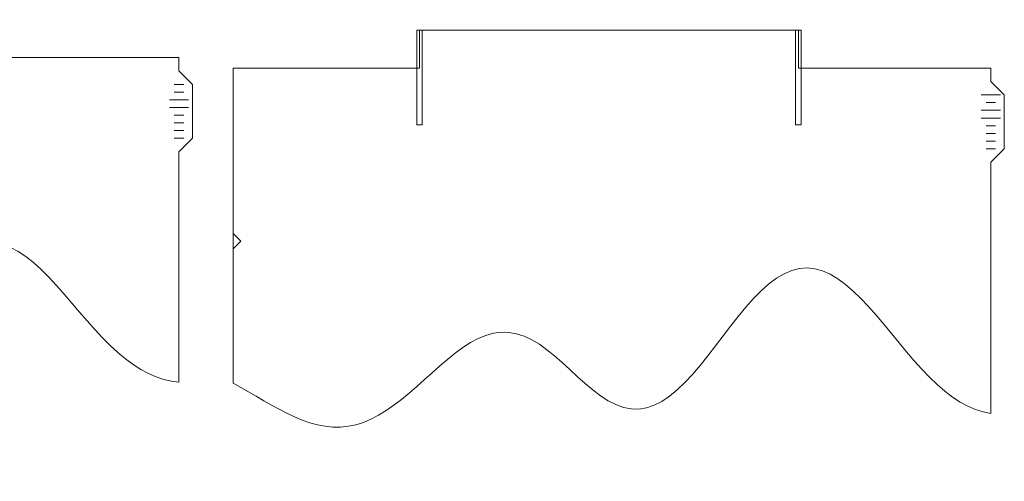
# Model space of a CAD drawing. Units: centimetres. Extents: x -33.9 to 33.6, y -17.5 to 16.6.
# Drawn here: x -11.3 to 4.4, y -17.1 to -9.7 of the extents above; entities that cross this region are included whole.
import ezdxf

# ---------------------------------------------------------------- set-up
doc = ezdxf.new("R2010")
doc.units = ezdxf.units.CM
doc.header["$MEASUREMENT"] = 0
for name, color, linetype in [('1S', 7, 'Continuous'), ('2C', 7, 'Continuous'), ('3C', 7, 'Continuous')]:
    doc.layers.add(name, color=color, linetype=linetype)

msp = doc.modelspace()

# ---------------------------------------------------------------- linework, layer by layer
at = {"layer": '1S', "color": 1, "lineweight": 5}
for points in [[(-8.69012, -10.73606), (-8.69012, -10.73606), (-8.84347, -10.73606), (-8.84347, -10.73606)], [(-8.61345, -10.98142), (-8.61345, -10.98142), (-8.92014, -10.98142), (-8.92014, -10.98142)], [(-8.69012, -10.85874), (-8.69012, -10.85874), (-8.84347, -10.85874), (-8.84347, -10.85874)], [(4.3263, -10.90368), (4.3263, -10.90368), (4.01961, -10.90368), (4.01961, -10.90368)], [(-8.61345, -11.1041), (-8.61345, -11.1041), (-8.92014, -11.1041), (-8.92014, -11.1041)], [(4.24963, -11.02637), (4.24963, -11.02637), (4.09628, -11.02637), (4.09628, -11.02637)], [(-8.69012, -11.22679), (-8.69012, -11.22679), (-8.84347, -11.22679), (-8.84347, -11.22679)], [(4.3263, -11.14904), (4.3263, -11.14904), (4.01961, -11.14904), (4.01961, -11.14904)], [(4.3263, -11.27174), (4.3263, -11.27174), (4.01961, -11.27174), (4.01961, -11.27174)], [(-8.69012, -11.34947), (-8.69012, -11.34947), (-8.84347, -11.34947), (-8.84347, -11.34947)], [(4.24963, -11.39441), (4.24963, -11.39441), (4.09628, -11.39441), (4.09628, -11.39441)], [(-8.69012, -11.47215), (-8.69012, -11.47215), (-8.84347, -11.47215), (-8.84347, -11.47215)], [(-8.69012, -11.59483), (-8.69012, -11.59483), (-8.84347, -11.59483), (-8.84347, -11.59483)], [(4.24963, -11.5171), (4.24963, -11.5171), (4.09628, -11.5171), (4.09628, -11.5171)], [(4.24963, -11.63977), (4.24963, -11.63977), (4.09628, -11.63977), (4.09628, -11.63977)], [(4.24963, -11.76246), (4.24963, -11.76246), (4.09628, -11.76246), (4.09628, -11.76246)]]:
    msp.add_open_spline(points, degree=3, dxfattribs=at)
at = {"layer": '2C', "color": 1, "lineweight": 5}
for points, knots in [([(-4.88941, -9.87055), (-4.88941, -9.87055), (-4.97606, -9.87055), (-4.97606, -9.87055), (-4.97606, -9.87055), (-4.97606, -9.87055), (-4.97606, -11.37992), (-4.97606, -11.37992), (-4.97606, -11.37992), (-4.97606, -11.37992), (-4.88941, -11.37992), (-4.88941, -11.37992), (-4.88941, -11.37992), (-4.88941, -11.37992), (-4.88941, -9.87055), (-4.88941, -9.87055)], [0, 0, 0, 0, 0.25, 0.25, 0.25, 0.25, 0.5, 0.5, 0.5, 0.5, 0.75, 0.75, 0.75, 0.75, 1, 1, 1, 1]), ([(1.14808, -9.87055), (1.14808, -9.87055), (1.06143, -9.87055), (1.06143, -9.87055), (1.06143, -9.87055), (1.06143, -9.87055), (1.06143, -11.37992), (1.06143, -11.37992), (1.06143, -11.37992), (1.06143, -11.37992), (1.14808, -11.37992), (1.14808, -11.37992), (1.14808, -11.37992), (1.14808, -11.37992), (1.14808, -9.87055), (1.14808, -9.87055)], [0, 0, 0, 0, 0.25, 0.25, 0.25, 0.25, 0.5, 0.5, 0.5, 0.5, 0.75, 0.75, 0.75, 0.75, 1, 1, 1, 1]), ([(-7.90202, -13.35914), (-7.90202, -13.35914), (-7.77934, -13.23646), (-7.77934, -13.23646), (-7.77934, -13.23646), (-7.77934, -13.23646), (-7.90202, -13.11378), (-7.90202, -13.11378), (-7.90202, -13.11378), (-7.90202, -13.11378), (-7.90202, -13.35914), (-7.90202, -13.35914)], [0, 0, 0, 0, 0.33333333, 0.33333333, 0.33333333, 0.33333333, 0.66666667, 0.66666667, 0.66666667, 0.66666667, 1, 1, 1, 1])]:
    msp.add_open_spline(points, degree=3, knots=knots, dxfattribs=at)
at = {"layer": '3C', "color": 1, "lineweight": 5}
for points in [[(-8.76679, -11.80953), (-8.76679, -11.80953), (-8.55211, -11.59483), (-8.55211, -11.59483), (-8.55211, -11.59483), (-8.55211, -11.59483), (-8.55211, -10.73606), (-8.55211, -10.73606), (-8.55211, -10.73606), (-8.55211, -10.73606), (-8.76679, -10.52136), (-8.76679, -10.52136), (-8.76679, -10.52136), (-8.76679, -10.52136), (-8.76679, -10.30667), (-8.76679, -10.30667), (-8.76679, -10.30667), (-8.76679, -10.30667), (-11.78553, -10.30667), (-11.78553, -10.30667), (-11.78553, -10.30667), (-11.78553, -10.30667), (-11.78553, -9.70292), (-11.78553, -9.70292), (-11.78553, -9.70292), (-11.78553, -9.70292), (-17.82303, -9.70292), (-17.82303, -9.70292), (-17.82303, -9.70292), (-17.82303, -9.70292), (-17.82303, -10.30667), (-17.82303, -10.30667), (-17.82303, -10.30667), (-17.82303, -10.30667), (-20.84177, -10.30667), (-20.84177, -10.30667), (-20.84177, -10.30667), (-20.84177, -10.30667), (-20.84177, -15.23142), (-20.84177, -15.23142), (-20.84177, -15.23142), (-20.84177, -15.23142), (-20.7198, -15.30089), (-20.7198, -15.30089), (-20.7198, -15.30089), (-20.7198, -15.30089), (-20.59783, -15.37162), (-20.59783, -15.37162), (-20.59783, -15.37162), (-20.59783, -15.37162), (-20.47586, -15.44241), (-20.47586, -15.44241), (-20.47586, -15.44241), (-20.47586, -15.44241), (-20.35389, -15.512), (-20.35389, -15.512), (-20.35389, -15.512), (-20.35389, -15.512), (-20.23192, -15.57905), (-20.23192, -15.57905), (-20.23192, -15.57905), (-20.23192, -15.57905), (-20.10996, -15.64227), (-20.10996, -15.64227), (-20.10996, -15.64227), (-20.10996, -15.64227), (-19.98799, -15.70037), (-19.98799, -15.70037), (-19.98799, -15.70037), (-19.98799, -15.70037), (-19.86602, -15.7521), (-19.86602, -15.7521), (-19.86602, -15.7521), (-19.86602, -15.7521), (-19.74405, -15.7963), (-19.74405, -15.7963), (-19.74405, -15.7963), (-19.74405, -15.7963), (-19.62208, -15.83197), (-19.62208, -15.83197), (-19.62208, -15.83197), (-19.62208, -15.83197), (-19.50011, -15.85822), (-19.50011, -15.85822), (-19.50011, -15.85822), (-19.50011, -15.85822), (-19.37814, -15.87435), (-19.37814, -15.87435), (-19.37814, -15.87435), (-19.37814, -15.87435), (-19.25617, -15.8799), (-19.25617, -15.8799), (-19.25617, -15.8799), (-19.25617, -15.8799), (-19.1342, -15.87461), (-19.1342, -15.87461), (-19.1342, -15.87461), (-19.1342, -15.87461), (-19.01223, -15.85849), (-19.01223, -15.85849), (-19.01223, -15.85849), (-19.01223, -15.85849), (-18.89026, -15.8318), (-18.89026, -15.8318), (-18.89026, -15.8318), (-18.89026, -15.8318), (-18.76829, -15.79514), (-18.76829, -15.79514), (-18.76829, -15.79514), (-18.76829, -15.79514), (-18.64632, -15.74933), (-18.64632, -15.74933), (-18.64632, -15.74933), (-18.64632, -15.74933), (-18.52435, -15.6955), (-18.52435, -15.6955), (-18.52435, -15.6955), (-18.52435, -15.6955), (-18.40238, -15.63505), (-18.40238, -15.63505), (-18.40238, -15.63505), (-18.40238, -15.63505), (-18.28041, -15.56962), (-18.28041, -15.56962), (-18.28041, -15.56962), (-18.28041, -15.56962), (-18.15844, -15.50108), (-18.15844, -15.50108), (-18.15844, -15.50108), (-18.15844, -15.50108), (-18.03648, -15.43148), (-18.03648, -15.43148), (-18.03648, -15.43148), (-18.03648, -15.43148), (-17.91451, -15.36304), (-17.91451, -15.36304), (-17.91451, -15.36304), (-17.91451, -15.36304), (-17.79254, -15.29809), (-17.79254, -15.29809), (-17.79254, -15.29809), (-17.79254, -15.29809), (-17.67057, -15.23897), (-17.67057, -15.23897), (-17.67057, -15.23897), (-17.67057, -15.23897), (-17.5486, -15.18804), (-17.5486, -15.18804), (-17.5486, -15.18804), (-17.5486, -15.18804), (-17.42663, -15.1476), (-17.42663, -15.1476), (-17.42663, -15.1476), (-17.42663, -15.1476), (-17.30466, -15.11976), (-17.30466, -15.11976), (-17.30466, -15.11976), (-17.30466, -15.11976), (-17.18269, -15.10649), (-17.18269, -15.10649), (-17.18269, -15.10649), (-17.18269, -15.10649), (-17.06072, -15.10946), (-17.06072, -15.10946), (-17.06072, -15.10946), (-17.06072, -15.10946), (-16.93875, -15.12998), (-16.93875, -15.12998), (-16.93875, -15.12998), (-16.93875, -15.12998), (-16.81678, -15.16897), (-16.81678, -15.16897), (-16.81678, -15.16897), (-16.81678, -15.16897), (-16.69481, -15.22694), (-16.69481, -15.22694), (-16.69481, -15.22694), (-16.69481, -15.22694), (-16.57284, -15.30382), (-16.57284, -15.30382), (-16.57284, -15.30382), (-16.57284, -15.30382), (-16.45087, -15.39906), (-16.45087, -15.39906), (-16.45087, -15.39906), (-16.45087, -15.39906), (-16.3289, -15.51148), (-16.3289, -15.51148), (-16.3289, -15.51148), (-16.3289, -15.51148), (-16.20693, -15.63932), (-16.20693, -15.63932), (-16.20693, -15.63932), (-16.20693, -15.63932), (-16.08496, -15.78024), (-16.08496, -15.78024), (-16.08496, -15.78024), (-16.08496, -15.78024), (-15.96299, -15.93129), (-15.96299, -15.93129), (-15.96299, -15.93129), (-15.96299, -15.93129), (-15.84103, -16.08895), (-15.84103, -16.08895), (-15.84103, -16.08895), (-15.84103, -16.08895), (-15.71906, -16.24916), (-15.71906, -16.24916), (-15.71906, -16.24916), (-15.71906, -16.24916), (-15.59709, -16.40742), (-15.59709, -16.40742), (-15.59709, -16.40742), (-15.59709, -16.40742), (-15.47512, -16.55878), (-15.47512, -16.55878), (-15.47512, -16.55878), (-15.47512, -16.55878), (-15.35315, -16.69801), (-15.35315, -16.69801), (-15.35315, -16.69801), (-15.35315, -16.69801), (-15.23118, -16.82062), (-15.23118, -16.82062), (-15.23118, -16.82062), (-15.23118, -16.82062), (-15.10921, -16.9221), (-15.10921, -16.9221), (-15.10921, -16.9221), (-15.10921, -16.9221), (-14.98724, -16.99877), (-14.98724, -16.99877), (-14.98724, -16.99877), (-14.98724, -16.99877), (-14.86527, -17.04807), (-14.86527, -17.04807), (-14.86527, -17.04807), (-14.86527, -17.04807), (-14.7433, -17.06816), (-14.7433, -17.06816), (-14.7433, -17.06816), (-14.7433, -17.06816), (-14.62133, -17.05783), (-14.62133, -17.05783), (-14.62133, -17.05783), (-14.62133, -17.05783), (-14.49936, -17.01659), (-14.49936, -17.01659), (-14.49936, -17.01659), (-14.49936, -17.01659), (-14.37739, -16.94466), (-14.37739, -16.94466), (-14.37739, -16.94466), (-14.37739, -16.94466), (-14.25542, -16.84291), (-14.25542, -16.84291), (-14.25542, -16.84291), (-14.25542, -16.84291), (-14.13345, -16.7129), (-14.13345, -16.7129), (-14.13345, -16.7129), (-14.13345, -16.7129), (-14.01148, -16.55675), (-14.01148, -16.55675), (-14.01148, -16.55675), (-14.01148, -16.55675), (-13.88951, -16.37711), (-13.88951, -16.37711), (-13.88951, -16.37711), (-13.88951, -16.37711), (-13.76755, -16.17715), (-13.76755, -16.17715), (-13.76755, -16.17715), (-13.76755, -16.17715), (-13.64558, -15.96041), (-13.64558, -15.96041), (-13.64558, -15.96041), (-13.64558, -15.96041), (-13.52361, -15.73073), (-13.52361, -15.73073), (-13.52361, -15.73073), (-13.52361, -15.73073), (-13.40164, -15.49221), (-13.40164, -15.49221), (-13.40164, -15.49221), (-13.40164, -15.49221), (-13.27967, -15.24902), (-13.27967, -15.24902), (-13.27967, -15.24902), (-13.27967, -15.24902), (-13.1577, -15.0054), (-13.1577, -15.0054), (-13.1577, -15.0054), (-13.1577, -15.0054), (-13.03573, -14.76554), (-13.03573, -14.76554), (-13.03573, -14.76554), (-13.03573, -14.76554), (-12.91376, -14.53349), (-12.91376, -14.53349), (-12.91376, -14.53349), (-12.91376, -14.53349), (-12.79179, -14.31306), (-12.79179, -14.31306), (-12.79179, -14.31306), (-12.79179, -14.31306), (-12.66982, -14.10775), (-12.66982, -14.10775), (-12.66982, -14.10775), (-12.66982, -14.10775), (-12.54785, -13.92072), (-12.54785, -13.92072), (-12.54785, -13.92072), (-12.54785, -13.92072), (-12.42588, -13.7547), (-12.42588, -13.7547), (-12.42588, -13.7547), (-12.42588, -13.7547), (-12.30391, -13.61192), (-12.30391, -13.61192), (-12.30391, -13.61192), (-12.30391, -13.61192), (-12.18194, -13.49413), (-12.18194, -13.49413), (-12.18194, -13.49413), (-12.18194, -13.49413), (-12.05997, -13.40256), (-12.05997, -13.40256), (-12.05997, -13.40256), (-12.05997, -13.40256), (-11.938, -13.33787), (-11.938, -13.33787), (-11.938, -13.33787), (-11.938, -13.33787), (-11.81603, -13.29978), (-11.81603, -13.29978), (-11.81603, -13.29978), (-11.81603, -13.29978), (-11.69406, -13.28796), (-11.69406, -13.28796), (-11.69406, -13.28796), (-11.69406, -13.28796), (-11.5721, -13.30163), (-11.5721, -13.30163), (-11.5721, -13.30163), (-11.5721, -13.30163), (-11.45013, -13.33931), (-11.45013, -13.33931), (-11.45013, -13.33931), (-11.45013, -13.33931), (-11.32816, -13.39911), (-11.32816, -13.39911), (-11.32816, -13.39911), (-11.32816, -13.39911), (-11.20618, -13.47884), (-11.20618, -13.47884), (-11.20618, -13.47884), (-11.20618, -13.47884), (-11.08422, -13.57601), (-11.08422, -13.57601), (-11.08422, -13.57601), (-11.08422, -13.57601), (-10.96225, -13.68791), (-10.96225, -13.68791), (-10.96225, -13.68791), (-10.96225, -13.68791), (-10.84028, -13.81175), (-10.84028, -13.81175), (-10.84028, -13.81175), (-10.84028, -13.81175), (-10.7183, -13.94463), (-10.7183, -13.94463), (-10.7183, -13.94463), (-10.7183, -13.94463), (-10.59634, -14.08367), (-10.59634, -14.08367), (-10.59634, -14.08367), (-10.59634, -14.08367), (-10.47437, -14.22607), (-10.47437, -14.22607), (-10.47437, -14.22607), (-10.47437, -14.22607), (-10.35239, -14.3691), (-10.35239, -14.3691), (-10.35239, -14.3691), (-10.35239, -14.3691), (-10.23042, -14.51024), (-10.23042, -14.51024), (-10.23042, -14.51024), (-10.23042, -14.51024), (-10.10846, -14.64716), (-10.10846, -14.64716), (-10.10846, -14.64716), (-10.10846, -14.64716), (-9.98649, -14.77779), (-9.98649, -14.77779), (-9.98649, -14.77779), (-9.98649, -14.77779), (-9.86451, -14.90029), (-9.86451, -14.90029), (-9.86451, -14.90029), (-9.86451, -14.90029), (-9.74254, -15.01317), (-9.74254, -15.01317), (-9.74254, -15.01317), (-9.74254, -15.01317), (-9.62058, -15.1152), (-9.62058, -15.1152), (-9.62058, -15.1152), (-9.62058, -15.1152), (-9.4986, -15.20547), (-9.4986, -15.20547), (-9.4986, -15.20547), (-9.4986, -15.20547), (-9.37663, -15.2834), (-9.37663, -15.2834), (-9.37663, -15.2834), (-9.37663, -15.2834), (-9.25466, -15.34867), (-9.25466, -15.34867), (-9.25466, -15.34867), (-9.25466, -15.34867), (-9.13271, -15.40128), (-9.13271, -15.40128), (-9.13271, -15.40128), (-9.13271, -15.40128), (-9.01073, -15.44147), (-9.01073, -15.44147), (-9.01073, -15.44147), (-9.01073, -15.44147), (-8.88876, -15.46972), (-8.88876, -15.46972), (-8.88876, -15.46972), (-8.88876, -15.46972), (-8.76679, -15.48675), (-8.76679, -15.48675), (-8.76679, -15.48675), (-8.76679, -15.48675), (-8.76679, -11.80953), (-8.76679, -11.80953)], [(4.17296, -11.97715), (4.17296, -11.97715), (4.38764, -11.76246), (4.38764, -11.76246), (4.38764, -11.76246), (4.38764, -11.76246), (4.38764, -10.90368), (4.38764, -10.90368), (4.38764, -10.90368), (4.38764, -10.90368), (4.17296, -10.68898), (4.17296, -10.68898), (4.17296, -10.68898), (4.17296, -10.68898), (4.17296, -10.4743), (4.17296, -10.4743), (4.17296, -10.4743), (4.17296, -10.4743), (1.10476, -10.4743), (1.10476, -10.4743), (1.10476, -10.4743), (1.10476, -10.4743), (1.10476, -9.87055), (1.10476, -9.87055), (1.10476, -9.87055), (1.10476, -9.87055), (-4.93273, -9.87055), (-4.93273, -9.87055), (-4.93273, -9.87055), (-4.93273, -9.87055), (-4.93273, -10.4743), (-4.93273, -10.4743), (-4.93273, -10.4743), (-4.93273, -10.4743), (-7.90202, -10.4743), (-7.90202, -10.4743), (-7.90202, -10.4743), (-7.90202, -10.4743), (-7.90202, -15.50458), (-7.90202, -15.50458), (-7.90202, -15.50458), (-7.90202, -15.50458), (-7.78005, -15.57128), (-7.78005, -15.57128), (-7.78005, -15.57128), (-7.78005, -15.57128), (-7.65808, -15.64042), (-7.65808, -15.64042), (-7.65808, -15.64042), (-7.65808, -15.64042), (-7.53611, -15.7109), (-7.53611, -15.7109), (-7.53611, -15.7109), (-7.53611, -15.7109), (-7.41414, -15.78152), (-7.41414, -15.78152), (-7.41414, -15.78152), (-7.41414, -15.78152), (-7.29217, -15.85098), (-7.29217, -15.85098), (-7.29217, -15.85098), (-7.29217, -15.85098), (-7.17021, -15.91793), (-7.17021, -15.91793), (-7.17021, -15.91793), (-7.17021, -15.91793), (-7.04824, -15.981), (-7.04824, -15.981), (-7.04824, -15.981), (-7.04824, -15.981), (-6.92627, -16.03875), (-6.92627, -16.03875), (-6.92627, -16.03875), (-6.92627, -16.03875), (-6.8043, -16.08984), (-6.8043, -16.08984), (-6.8043, -16.08984), (-6.8043, -16.08984), (-6.68233, -16.13295), (-6.68233, -16.13295), (-6.68233, -16.13295), (-6.68233, -16.13295), (-6.56036, -16.16683), (-6.56036, -16.16683), (-6.56036, -16.16683), (-6.56036, -16.16683), (-6.43839, -16.19041), (-6.43839, -16.19041), (-6.43839, -16.19041), (-6.43839, -16.19041), (-6.31642, -16.20272), (-6.31642, -16.20272), (-6.31642, -16.20272), (-6.31642, -16.20272), (-6.19445, -16.20299), (-6.19445, -16.20299), (-6.19445, -16.20299), (-6.19445, -16.20299), (-6.07248, -16.1907), (-6.07248, -16.1907), (-6.07248, -16.1907), (-6.07248, -16.1907), (-5.95051, -16.16554), (-5.95051, -16.16554), (-5.95051, -16.16554), (-5.95051, -16.16554), (-5.82854, -16.12744), (-5.82854, -16.12744), (-5.82854, -16.12744), (-5.82854, -16.12744), (-5.70657, -16.07665), (-5.70657, -16.07665), (-5.70657, -16.07665), (-5.70657, -16.07665), (-5.5846, -16.01371), (-5.5846, -16.01371), (-5.5846, -16.01371), (-5.5846, -16.01371), (-5.46263, -15.93941), (-5.46263, -15.93941), (-5.46263, -15.93941), (-5.46263, -15.93941), (-5.34066, -15.85487), (-5.34066, -15.85487), (-5.34066, -15.85487), (-5.34066, -15.85487), (-5.21869, -15.76148), (-5.21869, -15.76148), (-5.21869, -15.76148), (-5.21869, -15.76148), (-5.09673, -15.6609), (-5.09673, -15.6609), (-5.09673, -15.6609), (-5.09673, -15.6609), (-4.97476, -15.55499), (-4.97476, -15.55499), (-4.97476, -15.55499), (-4.97476, -15.55499), (-4.85279, -15.44589), (-4.85279, -15.44589), (-4.85279, -15.44589), (-4.85279, -15.44589), (-4.73082, -15.33583), (-4.73082, -15.33583), (-4.73082, -15.33583), (-4.73082, -15.33583), (-4.60885, -15.2272), (-4.60885, -15.2272), (-4.60885, -15.2272), (-4.60885, -15.2272), (-4.48688, -15.12245), (-4.48688, -15.12245), (-4.48688, -15.12245), (-4.48688, -15.12245), (-4.36491, -15.02405), (-4.36491, -15.02405), (-4.36491, -15.02405), (-4.36491, -15.02405), (-4.24294, -14.93441), (-4.24294, -14.93441), (-4.24294, -14.93441), (-4.24294, -14.93441), (-4.12097, -14.85581), (-4.12097, -14.85581), (-4.12097, -14.85581), (-4.12097, -14.85581), (-3.999, -14.79037), (-3.999, -14.79037), (-3.999, -14.79037), (-3.999, -14.79037), (-3.87703, -14.73992), (-3.87703, -14.73992), (-3.87703, -14.73992), (-3.87703, -14.73992), (-3.75506, -14.706), (-3.75506, -14.706), (-3.75506, -14.706), (-3.75506, -14.706), (-3.63309, -14.68979), (-3.63309, -14.68979), (-3.63309, -14.68979), (-3.63309, -14.68979), (-3.51112, -14.69201), (-3.51112, -14.69201), (-3.51112, -14.69201), (-3.51112, -14.69201), (-3.38915, -14.71289), (-3.38915, -14.71289), (-3.38915, -14.71289), (-3.38915, -14.71289), (-3.26718, -14.75215), (-3.26718, -14.75215), (-3.26718, -14.75215), (-3.26718, -14.75215), (-3.14521, -14.80895), (-3.14521, -14.80895), (-3.14521, -14.80895), (-3.14521, -14.80895), (-3.02325, -14.88186), (-3.02325, -14.88186), (-3.02325, -14.88186), (-3.02325, -14.88186), (-2.90128, -14.96887), (-2.90128, -14.96887), (-2.90128, -14.96887), (-2.90128, -14.96887), (-2.77931, -15.06741), (-2.77931, -15.06741), (-2.77931, -15.06741), (-2.77931, -15.06741), (-2.65734, -15.17434), (-2.65734, -15.17434), (-2.65734, -15.17434), (-2.65734, -15.17434), (-2.53537, -15.28602), (-2.53537, -15.28602), (-2.53537, -15.28602), (-2.53537, -15.28602), (-2.4134, -15.39856), (-2.4134, -15.39856), (-2.4134, -15.39856), (-2.4134, -15.39856), (-2.29143, -15.50802), (-2.29143, -15.50802), (-2.29143, -15.50802), (-2.29143, -15.50802), (-2.16946, -15.61062), (-2.16946, -15.61062), (-2.16946, -15.61062), (-2.16946, -15.61062), (-2.04749, -15.70285), (-2.04749, -15.70285), (-2.04749, -15.70285), (-2.04749, -15.70285), (-1.92552, -15.78158), (-1.92552, -15.78158), (-1.92552, -15.78158), (-1.92552, -15.78158), (-1.80355, -15.84414), (-1.80355, -15.84414), (-1.80355, -15.84414), (-1.80355, -15.84414), (-1.68158, -15.88831), (-1.68158, -15.88831), (-1.68158, -15.88831), (-1.68158, -15.88831), (-1.55961, -15.91241), (-1.55961, -15.91241), (-1.55961, -15.91241), (-1.55961, -15.91241), (-1.43764, -15.91531), (-1.43764, -15.91531), (-1.43764, -15.91531), (-1.43764, -15.91531), (-1.31567, -15.89642), (-1.31567, -15.89642), (-1.31567, -15.89642), (-1.31567, -15.89642), (-1.1937, -15.85575), (-1.1937, -15.85575), (-1.1937, -15.85575), (-1.1937, -15.85575), (-1.07173, -15.79383), (-1.07173, -15.79383), (-1.07173, -15.79383), (-1.07173, -15.79383), (-0.94976, -15.71172), (-0.94976, -15.71172), (-0.94976, -15.71172), (-0.94976, -15.71172), (-0.8278, -15.61096), (-0.8278, -15.61096), (-0.8278, -15.61096), (-0.8278, -15.61096), (-0.70583, -15.49353), (-0.70583, -15.49353), (-0.70583, -15.49353), (-0.70583, -15.49353), (-0.58386, -15.36181), (-0.58386, -15.36181), (-0.58386, -15.36181), (-0.58386, -15.36181), (-0.46189, -15.2185), (-0.46189, -15.2185), (-0.46189, -15.2185), (-0.46189, -15.2185), (-0.33992, -15.06652), (-0.33992, -15.06652), (-0.33992, -15.06652), (-0.33992, -15.06652), (-0.21795, -14.90903), (-0.21795, -14.90903), (-0.21795, -14.90903), (-0.21795, -14.90903), (-0.09598, -14.74925), (-0.09598, -14.74925), (-0.09598, -14.74925), (-0.09598, -14.74925), (0.02599, -14.59045), (0.02599, -14.59045), (0.02599, -14.59045), (0.02599, -14.59045), (0.14796, -14.43587), (0.14796, -14.43587), (0.14796, -14.43587), (0.14796, -14.43587), (0.26993, -14.28861), (0.26993, -14.28861), (0.26993, -14.28861), (0.26993, -14.28861), (0.3919, -14.1516), (0.3919, -14.1516), (0.3919, -14.1516), (0.3919, -14.1516), (0.51387, -14.02755), (0.51387, -14.02755), (0.51387, -14.02755), (0.51387, -14.02755), (0.63584, -13.91884), (0.63584, -13.91884), (0.63584, -13.91884), (0.63584, -13.91884), (0.75781, -13.82755), (0.75781, -13.82755), (0.75781, -13.82755), (0.75781, -13.82755), (0.87978, -13.75533), (0.87978, -13.75533), (0.87978, -13.75533), (0.87978, -13.75533), (1.00175, -13.70347), (1.00175, -13.70347), (1.00175, -13.70347), (1.00175, -13.70347), (1.12372, -13.67279), (1.12372, -13.67279), (1.12372, -13.67279), (1.12372, -13.67279), (1.24568, -13.6637), (1.24568, -13.6637), (1.24568, -13.6637), (1.24568, -13.6637), (1.36765, -13.67616), (1.36765, -13.67616), (1.36765, -13.67616), (1.36765, -13.67616), (1.48962, -13.70971), (1.48962, -13.70971), (1.48962, -13.70971), (1.48962, -13.70971), (1.61159, -13.76348), (1.61159, -13.76348), (1.61159, -13.76348), (1.61159, -13.76348), (1.73357, -13.83622), (1.73357, -13.83622), (1.73357, -13.83622), (1.73357, -13.83622), (1.85553, -13.92633), (1.85553, -13.92633), (1.85553, -13.92633), (1.85553, -13.92633), (1.9775, -14.03192), (1.9775, -14.03192), (1.9775, -14.03192), (1.9775, -14.03192), (2.09947, -14.15084), (2.09947, -14.15084), (2.09947, -14.15084), (2.09947, -14.15084), (2.22145, -14.28073), (2.22145, -14.28073), (2.22145, -14.28073), (2.22145, -14.28073), (2.34341, -14.41906), (2.34341, -14.41906), (2.34341, -14.41906), (2.34341, -14.41906), (2.46538, -14.56325), (2.46538, -14.56325), (2.46538, -14.56325), (2.46538, -14.56325), (2.58736, -14.7105), (2.58736, -14.7105), (2.58736, -14.7105), (2.58736, -14.7105), (2.70933, -14.85835), (2.70933, -14.85835), (2.70933, -14.85835), (2.70933, -14.85835), (2.83129, -15.00432), (2.83129, -15.00432), (2.83129, -15.00432), (2.83129, -15.00432), (2.95326, -15.14605), (2.95326, -15.14605), (2.95326, -15.14605), (2.95326, -15.14605), (3.07524, -15.28133), (3.07524, -15.28133), (3.07524, -15.28133), (3.07524, -15.28133), (3.19721, -15.40825), (3.19721, -15.40825), (3.19721, -15.40825), (3.19721, -15.40825), (3.31917, -15.52515), (3.31917, -15.52515), (3.31917, -15.52515), (3.31917, -15.52515), (3.44115, -15.63065), (3.44115, -15.63065), (3.44115, -15.63065), (3.44115, -15.63065), (3.56312, -15.72368), (3.56312, -15.72368), (3.56312, -15.72368), (3.56312, -15.72368), (3.68509, -15.80348), (3.68509, -15.80348), (3.68509, -15.80348), (3.68509, -15.80348), (3.80704, -15.86958), (3.80704, -15.86958), (3.80704, -15.86958), (3.80704, -15.86958), (3.92902, -15.92184), (3.92902, -15.92184), (3.92902, -15.92184), (3.92902, -15.92184), (4.05099, -15.96035), (4.05099, -15.96035), (4.05099, -15.96035), (4.05099, -15.96035), (4.17296, -15.9855), (4.17296, -15.9855), (4.17296, -15.9855), (4.17296, -15.9855), (4.17296, -11.97715), (4.17296, -11.97715)]]:
    msp.add_open_spline(points, degree=3, knots=[0, 0, 0, 0, 0.00909091, 0.00909091, 0.00909091, 0.00909091, 0.01818182, 0.01818182, 0.01818182, 0.01818182, 0.02727273, 0.02727273, 0.02727273, 0.02727273, 0.03636364, 0.03636364, 0.03636364, 0.03636364, 0.04545455, 0.04545455, 0.04545455, 0.04545455, 0.05454545, 0.05454545, 0.05454545, 0.05454545, 0.06363636, 0.06363636, 0.06363636, 0.06363636, 0.07272727, 0.07272727, 0.07272727, 0.07272727, 0.08181818, 0.08181818, 0.08181818, 0.08181818, 0.09090909, 0.09090909, 0.09090909, 0.09090909, 0.1, 0.1, 0.1, 0.1, 0.10909091, 0.10909091, 0.10909091, 0.10909091, 0.11818182, 0.11818182, 0.11818182, 0.11818182, 0.12727273, 0.12727273, 0.12727273, 0.12727273, 0.13636364, 0.13636364, 0.13636364, 0.13636364, 0.14545455, 0.14545455, 0.14545455, 0.14545455, 0.15454545, 0.15454545, 0.15454545, 0.15454545, 0.16363636, 0.16363636, 0.16363636, 0.16363636, 0.17272727, 0.17272727, 0.17272727, 0.17272727, 0.18181818, 0.18181818, 0.18181818, 0.18181818, 0.19090909, 0.19090909, 0.19090909, 0.19090909, 0.2, 0.2, 0.2, 0.2, 0.20909091, 0.20909091, 0.20909091, 0.20909091, 0.21818182, 0.21818182, 0.21818182, 0.21818182, 0.22727273, 0.22727273, 0.22727273, 0.22727273, 0.23636364, 0.23636364, 0.23636364, 0.23636364, 0.24545455, 0.24545455, 0.24545455, 0.24545455, 0.25454545, 0.25454545, 0.25454545, 0.25454545, 0.26363636, 0.26363636, 0.26363636, 0.26363636, 0.27272727, 0.27272727, 0.27272727, 0.27272727, 0.28181818, 0.28181818, 0.28181818, 0.28181818, 0.29090909, 0.29090909, 0.29090909, 0.29090909, 0.3, 0.3, 0.3, 0.3, 0.30909091, 0.30909091, 0.30909091, 0.30909091, 0.31818182, 0.31818182, 0.31818182, 0.31818182, 0.32727273, 0.32727273, 0.32727273, 0.32727273, 0.33636364, 0.33636364, 0.33636364, 0.33636364, 0.34545455, 0.34545455, 0.34545455, 0.34545455, 0.35454545, 0.35454545, 0.35454545, 0.35454545, 0.36363636, 0.36363636, 0.36363636, 0.36363636, 0.37272727, 0.37272727, 0.37272727, 0.37272727, 0.38181818, 0.38181818, 0.38181818, 0.38181818, 0.39090909, 0.39090909, 0.39090909, 0.39090909, 0.4, 0.4, 0.4, 0.4, 0.40909091, 0.40909091, 0.40909091, 0.40909091, 0.41818182, 0.41818182, 0.41818182, 0.41818182, 0.42727273, 0.42727273, 0.42727273, 0.42727273, 0.43636364, 0.43636364, 0.43636364, 0.43636364, 0.44545455, 0.44545455, 0.44545455, 0.44545455, 0.45454545, 0.45454545, 0.45454545, 0.45454545, 0.46363636, 0.46363636, 0.46363636, 0.46363636, 0.47272727, 0.47272727, 0.47272727, 0.47272727, 0.48181818, 0.48181818, 0.48181818, 0.48181818, 0.49090909, 0.49090909, 0.49090909, 0.49090909, 0.5, 0.5, 0.5, 0.5, 0.50909091, 0.50909091, 0.50909091, 0.50909091, 0.51818182, 0.51818182, 0.51818182, 0.51818182, 0.52727273, 0.52727273, 0.52727273, 0.52727273, 0.53636364, 0.53636364, 0.53636364, 0.53636364, 0.54545455, 0.54545455, 0.54545455, 0.54545455, 0.55454545, 0.55454545, 0.55454545, 0.55454545, 0.56363636, 0.56363636, 0.56363636, 0.56363636, 0.57272727, 0.57272727, 0.57272727, 0.57272727, 0.58181818, 0.58181818, 0.58181818, 0.58181818, 0.59090909, 0.59090909, 0.59090909, 0.59090909, 0.6, 0.6, 0.6, 0.6, 0.60909091, 0.60909091, 0.60909091, 0.60909091, 0.61818182, 0.61818182, 0.61818182, 0.61818182, 0.62727273, 0.62727273, 0.62727273, 0.62727273, 0.63636364, 0.63636364, 0.63636364, 0.63636364, 0.64545455, 0.64545455, 0.64545455, 0.64545455, 0.65454545, 0.65454545, 0.65454545, 0.65454545, 0.66363636, 0.66363636, 0.66363636, 0.66363636, 0.67272727, 0.67272727, 0.67272727, 0.67272727, 0.68181818, 0.68181818, 0.68181818, 0.68181818, 0.69090909, 0.69090909, 0.69090909, 0.69090909, 0.7, 0.7, 0.7, 0.7, 0.70909091, 0.70909091, 0.70909091, 0.70909091, 0.71818182, 0.71818182, 0.71818182, 0.71818182, 0.72727273, 0.72727273, 0.72727273, 0.72727273, 0.73636364, 0.73636364, 0.73636364, 0.73636364, 0.74545455, 0.74545455, 0.74545455, 0.74545455, 0.75454545, 0.75454545, 0.75454545, 0.75454545, 0.76363636, 0.76363636, 0.76363636, 0.76363636, 0.77272727, 0.77272727, 0.77272727, 0.77272727, 0.78181818, 0.78181818, 0.78181818, 0.78181818, 0.79090909, 0.79090909, 0.79090909, 0.79090909, 0.8, 0.8, 0.8, 0.8, 0.80909091, 0.80909091, 0.80909091, 0.80909091, 0.81818182, 0.81818182, 0.81818182, 0.81818182, 0.82727273, 0.82727273, 0.82727273, 0.82727273, 0.83636364, 0.83636364, 0.83636364, 0.83636364, 0.84545455, 0.84545455, 0.84545455, 0.84545455, 0.85454545, 0.85454545, 0.85454545, 0.85454545, 0.86363636, 0.86363636, 0.86363636, 0.86363636, 0.87272727, 0.87272727, 0.87272727, 0.87272727, 0.88181818, 0.88181818, 0.88181818, 0.88181818, 0.89090909, 0.89090909, 0.89090909, 0.89090909, 0.9, 0.9, 0.9, 0.9, 0.90909091, 0.90909091, 0.90909091, 0.90909091, 0.91818182, 0.91818182, 0.91818182, 0.91818182, 0.92727273, 0.92727273, 0.92727273, 0.92727273, 0.93636364, 0.93636364, 0.93636364, 0.93636364, 0.94545455, 0.94545455, 0.94545455, 0.94545455, 0.95454545, 0.95454545, 0.95454545, 0.95454545, 0.96363636, 0.96363636, 0.96363636, 0.96363636, 0.97272727, 0.97272727, 0.97272727, 0.97272727, 0.98181818, 0.98181818, 0.98181818, 0.98181818, 0.99090909, 0.99090909, 0.99090909, 0.99090909, 1, 1, 1, 1], dxfattribs=at)

doc.saveas('drawing.dxf')
